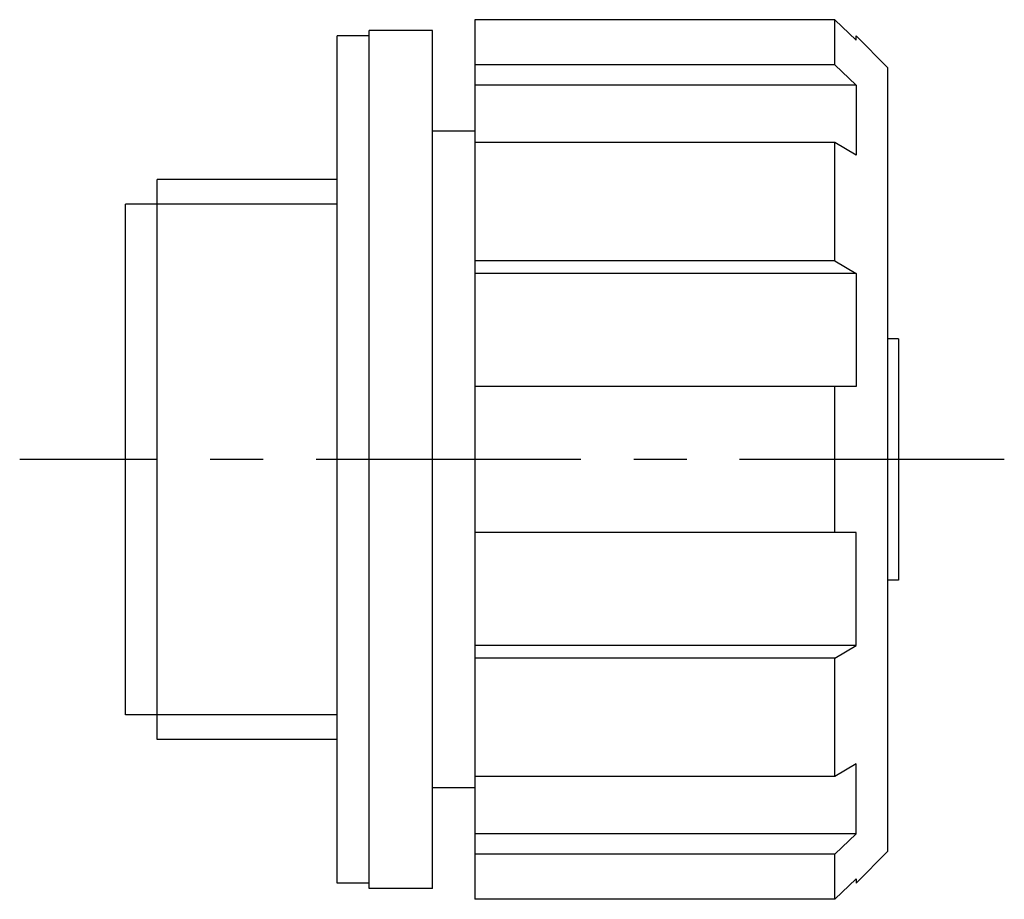
# Model space of a CAD drawing. Extents: x 1 to 303, y -2 to 243.
# Drawn here: x 75 to 122, y 118 to 160 of the extents above; entities that cross this region are included whole.
import ezdxf

# ---------------------------------------------------------------- set-up
doc = ezdxf.new("R2010")
doc.units = 0
doc.header["$LTSCALE"] = 10
doc.linetypes.add('CENTER', pattern=[2, 1.25, -0.25, 0.25, -0.25])
doc.layers.get('0').update_dxf_attribs({"linetype": 'CONTINUOUS'})
doc.layers.add('1', color=1, linetype='CENTER')
doc.layers.add('3', color=3, linetype='CONTINUOUS')

msp = doc.modelspace()

# ---------------------------------------------------------------- linework, layer by layer
for p, q in [((113.5, 159.767), (96.5, 159.767)), ((96.5, 159.767), (96.5, 118.233)), ((113.5, 159.767), (114.5, 158.802)), ((113.5, 157.635), (113.5, 159.767)), ((94.5, 159.25), (91.5, 159.25)), ((91.5, 118.75), (91.5, 159.25)), ((94.5, 118.75), (94.5, 159.25)), ((90, 119), (90, 159)), ((91.5, 159), (90, 159)), ((114.5, 158.802), (114.5, 159)), ((116, 157.5), (114.5, 159)), ((113.5, 157.635), (96.5, 157.635)), ((113.5, 157.635), (114.5, 156.67)), ((116, 120.5), (116, 157.5)), ((114.5, 156.67), (96.5, 156.67)), ((114.5, 156.67), (114.5, 153.371)), ((96.5, 154.5), (94.5, 154.5)), ((113.5, 153.967), (96.5, 153.967)), ((114.5, 153.371), (113.5, 153.967)), ((113.5, 148.385), (113.5, 153.967)), ((81.5, 125.779), (81.5, 152.22)), ((90, 152.22), (81.5, 152.22)), ((80, 126.942), (80, 151.058)), ((81.5, 151.058), (80, 151.058)), ((113.5, 148.385), (96.5, 148.385)), ((113.5, 148.385), (114.5, 147.788)), ((114.5, 147.788), (96.5, 147.788)), ((114.5, 147.788), (114.5, 142.45)), ((116.5, 144.7), (116, 144.7)), ((116.5, 144.7), (116.5, 133.3)), ((114.5, 142.45), (96.5, 142.45)), ((113.5, 135.55), (113.5, 142.45)), ((114.5, 135.55), (96.5, 135.55)), ((114.5, 130.212), (114.5, 135.55)), ((116.5, 133.3), (116, 133.3)), ((114.5, 130.212), (96.5, 130.212)), ((113.5, 129.615), (114.5, 130.212)), ((113.5, 129.615), (96.5, 129.615)), ((113.5, 124.033), (113.5, 129.615)), ((81.5, 126.942), (80, 126.942)), ((90, 125.779), (81.5, 125.779)), ((114.5, 124.629), (113.5, 124.033)), ((114.5, 121.33), (114.5, 124.629)), ((113.5, 124.033), (96.5, 124.033)), ((96.5, 123.5), (94.5, 123.5)), ((114.5, 121.33), (96.5, 121.33)), ((113.5, 120.365), (114.5, 121.33)), ((116, 120.5), (114.5, 119)), ((113.5, 120.365), (96.5, 120.365)), ((113.5, 118.233), (113.5, 120.365)), ((114.5, 119.198), (113.5, 118.233)), ((114.5, 119.198), (114.5, 119)), ((91.5, 119), (90, 119)), ((94.5, 118.75), (91.5, 118.75)), ((113.5, 118.233), (96.5, 118.233))]:
    msp.add_line(p, q)
at = {"layer": '1'}
msp.add_line((121.5, 139), (75, 139), dxfattribs=at)
at = {"layer": '3'}
for p, q in [((90, 151.058), (81.5, 151.058)), ((90, 126.942), (81.5, 126.942))]:
    msp.add_line(p, q, dxfattribs=at)

doc.saveas('drawing.dxf')
